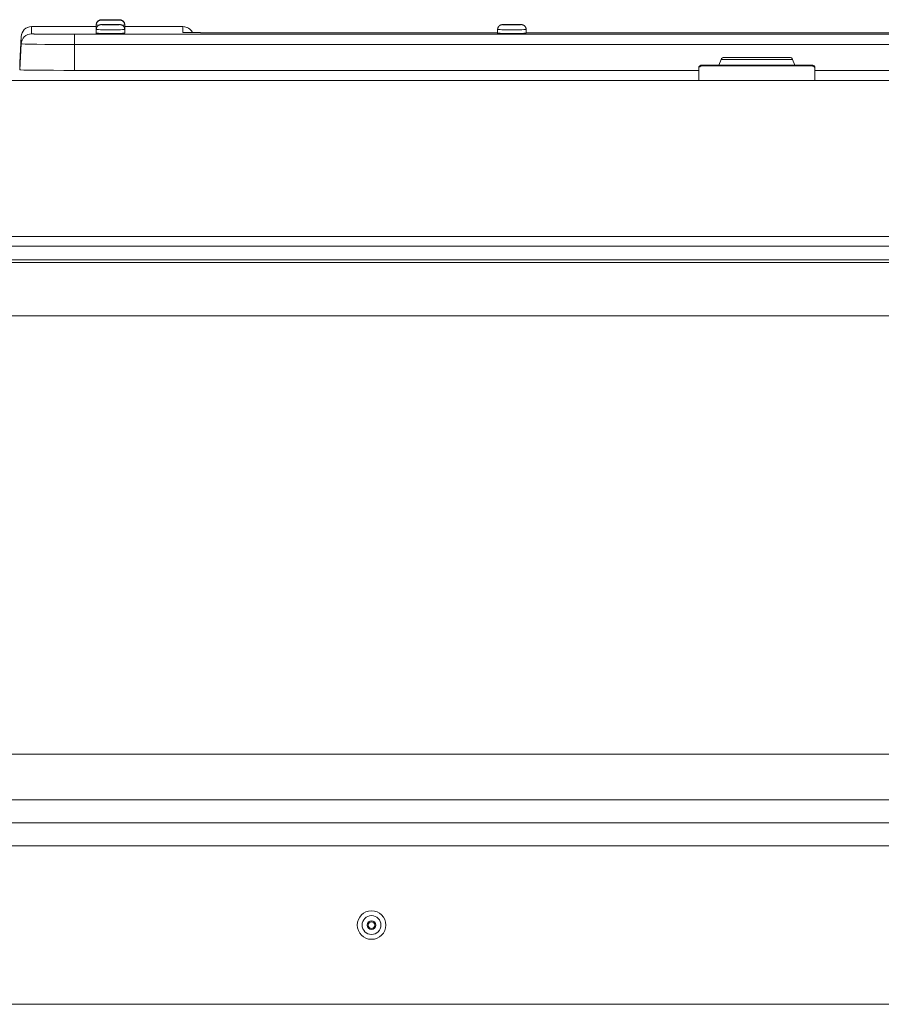
# Model space of a CAD drawing. Units: inches. Extents: x -176 to 201, y -137 to 39.
# Drawn here: x -146 to -137, y 30 to 39 of the extents above; entities that cross this region are included whole.
import ezdxf

# ---------------------------------------------------------------- set-up
doc = ezdxf.new("R2010")
doc.units = ezdxf.units.IN
doc.header["$MEASUREMENT"] = 0
for name, color, linetype, lineweight in [('ACAD_LAYER_0 [1.2]', 7, 'Continuous', 0), ('Unnamed [1.1]', 7, 'Continuous', 0), ('Unnamed [1]', 7, 'Continuous', 0)]:
    doc.layers.add(name, color=color, linetype=linetype, lineweight=lineweight)

msp = doc.modelspace()

# ---------------------------------------------------------------- linework, layer by layer
at = {"layer": 'ACAD_LAYER_0 [1.2]', "color": 18, "linetype": 'Continuous', "lineweight": 0, "true_color": 0x000000}
for p, q in [((-144.8621, 39.24426), (-144.86214, 39.2442)), ((-144.86214, 39.2442), (-144.86214, 39.22621)), ((-144.86214, 39.24221), (-144.86214, 39.20722)), ((-144.59214, 39.2442), (-144.59218, 39.24426)), ((-144.59214, 39.24273), (-144.59214, 39.2442)), ((-144.59214, 39.20722), (-144.59214, 39.24221)), ((-145.47424, 39.22621), (-144.86214, 39.22621)), ((-144.86214, 39.22608), (-145.47424, 39.22608)), ((-145.47424, 39.15772), (-145.47424, 39.22608)), ((-145.06914, 39.1253), (-145.06914, 39.15348)), ((-145.06914, 39.15348), (-132.00514, 39.15348)), ((-144.86214, 39.19909), (-144.86214, 39.1641)), ((-144.59214, 39.22621), (-144.04103, 39.22621)), ((-144.04103, 39.22608), (-144.59214, 39.22608)), ((-144.59214, 39.1641), (-144.59214, 39.19909)), ((-144.04103, 39.22608), (-144.04103, 39.1721)), ((-143.69614, 39.16851), (-143.69614, 39.16848)), ((-141.06214, 39.16851), (-143.69614, 39.16851)), ((-143.69614, 39.16849), (-143.69614, 39.1685)), ((-141.06214, 39.1685), (-143.69614, 39.1685)), ((-141.06214, 39.16849), (-143.69614, 39.16849)), ((-141.06214, 39.19909), (-141.06214, 39.1641)), ((-141.06214, 39.19908), (-141.06214, 39.16849)), ((-140.79214, 39.1641), (-140.79214, 39.19909)), ((-137.26214, 39.16851), (-140.79214, 39.16851)), ((-137.26214, 39.1685), (-140.79214, 39.1685)), ((-137.26214, 39.16849), (-140.79214, 39.16849)), ((-145.58696, 38.88614), (-145.5741, 39.13142)), ((-145.58696, 38.81774), (-145.5741, 39.06296)), ((-145.5741, 39.13129), (-145.58695, 38.88614)), ((-145.57412, 39.13095), (-145.5741, 39.13129)), ((-145.5741, 39.13142), (-145.5741, 39.13129)), ((-145.5741, 39.06296), (-145.5741, 39.13129)), ((-145.06914, 39.05768), (-145.06914, 39.1253)), ((-145.06914, 39.05768), (-145.06914, 38.81232)), ((-132.00514, 39.05768), (-145.06914, 39.05768)), ((-145.58696, 38.88614), (-145.58696, 38.88598)), ((-145.58696, 38.886), (-145.58696, 38.81774)), ((-145.58696, 38.88497), (-145.58696, 38.886)), ((-138.6082, 38.93496), (-138.9182, 38.93496)), ((-138.2982, 38.93496), (-138.6082, 38.93496)), ((-145.06914, 38.81232), (-139.15819, 38.81232)), ((-138.0582, 38.81232), (-132.00514, 38.81232)), ((-160.42627, 32.34135), (-134.4481, 32.34135)), ((-160.42627, 31.90692), (-134.4481, 31.90692)), ((-160.20977, 31.69167), (-134.6646, 31.69167)), ((-160.20977, 31.47284), (-134.6646, 31.47284)), ((-136.23312, 29.97284), (-158.68187, 29.97273)), ((-136.19964, 29.97284), (-158.67472, 29.97284))]:
    msp.add_line(p, q, dxfattribs=at)
at = {"layer": 'ACAD_LAYER_0 [1.2]', "color": 18, "linetype": 'Continuous', "lineweight": 0, "true_color": 0x000000, "extrusion": (-2.24964e-32, -1.22465e-16, -1)}
for p, q in [((-144.86146, 39.20697), (-144.86214, 39.20722)), ((-144.59214, 39.20722), (-144.59282, 39.20697)), ((-144.04103, 39.1721), (-144.02758, 39.17119))]:
    msp.add_line(p, q, dxfattribs=at)
at = {"layer": 'ACAD_LAYER_0 [1.2]', "color": 18, "linetype": 'Continuous', "lineweight": 0, "true_color": 0x000000}
for points in [[(-144.81614, 39.29019), (-144.8184, 39.2901), (-144.82065, 39.28991), (-144.82289, 39.2896), (-144.82511, 39.2892), (-144.82732, 39.28869), (-144.8295, 39.28807), (-144.83164, 39.28736), (-144.83375, 39.28655), (-144.83582, 39.28565), (-144.83784, 39.28464), (-144.8398, 39.28355), (-144.84171, 39.28236), (-144.84356, 39.28108), (-144.84534, 39.27971), (-144.84704, 39.27826), (-144.84867, 39.27672), (-144.85021, 39.27509), (-144.85167, 39.27339), (-144.85304, 39.27161), (-144.85432, 39.26977), (-144.85551, 39.26786), (-144.8566, 39.26589), (-144.85761, 39.26387), (-144.85852, 39.26181), (-144.85933, 39.2597), (-144.86004, 39.25755), (-144.86065, 39.25537), (-144.86116, 39.25317), (-144.86156, 39.25095), (-144.86186, 39.24871), (-144.86206, 39.24645), (-144.86214, 39.2442)], [(-144.81614, 39.28821), (-144.8184, 39.28812), (-144.82065, 39.28792), (-144.82289, 39.28762), (-144.82511, 39.28721), (-144.82732, 39.2867), (-144.8295, 39.28609), (-144.83164, 39.28538), (-144.83375, 39.28457), (-144.83582, 39.28366), (-144.83784, 39.28266), (-144.8398, 39.28156), (-144.84171, 39.28038), (-144.84356, 39.2791), (-144.84534, 39.27773), (-144.84704, 39.27628), (-144.84867, 39.27473), (-144.85021, 39.27311), (-144.85167, 39.27141), (-144.85304, 39.26963), (-144.85432, 39.26778), (-144.85551, 39.26588), (-144.8566, 39.26391), (-144.85761, 39.26189), (-144.85852, 39.25982), (-144.85933, 39.25771), (-144.86004, 39.25557), (-144.86065, 39.25339), (-144.86116, 39.25119), (-144.86156, 39.24896), (-144.86186, 39.24672), (-144.86206, 39.24447), (-144.86214, 39.24221)], [(-144.81614, 39.24509), (-144.8184, 39.245), (-144.82065, 39.2448), (-144.82289, 39.2445), (-144.82511, 39.24409), (-144.82732, 39.24358), (-144.8295, 39.24297), (-144.83164, 39.24226), (-144.83375, 39.24145), (-144.83582, 39.24054), (-144.83784, 39.23954), (-144.8398, 39.23844), (-144.84171, 39.23725), (-144.84356, 39.23598), (-144.84534, 39.23461), (-144.84704, 39.23315), (-144.84867, 39.23161), (-144.85021, 39.22999), (-144.85167, 39.22829), (-144.85304, 39.22651), (-144.85432, 39.22466), (-144.85551, 39.22275), (-144.8566, 39.22079), (-144.85761, 39.21877), (-144.85852, 39.2167), (-144.85933, 39.21459), (-144.86004, 39.21245), (-144.86065, 39.21027), (-144.86116, 39.20807), (-144.86156, 39.20584), (-144.86186, 39.2036), (-144.86206, 39.20135), (-144.86214, 39.19909)], [(-144.81614, 39.29019), (-144.81443, 39.29051), (-144.80937, 39.29081), (-144.80114, 39.2911), (-144.79007, 39.29134), (-144.77659, 39.29155), (-144.7612, 39.2917), (-144.7445, 39.29179), (-144.72714, 39.29182), (-144.70978, 39.29179), (-144.69308, 39.2917), (-144.6777, 39.29155), (-144.66421, 39.29134), (-144.65314, 39.2911), (-144.64492, 39.29081), (-144.63985, 39.29051), (-144.63814, 39.29019)], [(-144.63814, 39.28821), (-144.63985, 39.28852), (-144.64492, 39.28883), (-144.65314, 39.28911), (-144.66421, 39.28936), (-144.6777, 39.28956), (-144.69308, 39.28971), (-144.70978, 39.28981), (-144.72714, 39.28984), (-144.7445, 39.28981), (-144.7612, 39.28971), (-144.77659, 39.28956), (-144.79007, 39.28936), (-144.80114, 39.28911), (-144.80937, 39.28883), (-144.81443, 39.28852), (-144.81614, 39.28821)], [(-144.63814, 39.24508), (-144.63985, 39.2454), (-144.64492, 39.24571), (-144.65314, 39.24599), (-144.66421, 39.24624), (-144.6777, 39.24644), (-144.69308, 39.24659), (-144.70978, 39.24668), (-144.72714, 39.24672), (-144.7445, 39.24668), (-144.7612, 39.24659), (-144.77659, 39.24644), (-144.79007, 39.24624), (-144.80114, 39.24599), (-144.80937, 39.24571), (-144.81443, 39.2454), (-144.81614, 39.24508)], [(-144.68589, 39.28821), (-144.68668, 39.28835), (-144.68903, 39.2885), (-144.69284, 39.28863), (-144.69797, 39.28874), (-144.70422, 39.28884), (-144.71136, 39.2889), (-144.71909, 39.28895), (-144.72714, 39.28896), (-144.73519, 39.28895), (-144.74293, 39.2889), (-144.75006, 39.28884), (-144.75631, 39.28874), (-144.76144, 39.28863), (-144.76525, 39.2885), (-144.7676, 39.28835), (-144.76839, 39.28821)], [(-144.68589, 39.24508), (-144.68668, 39.24523), (-144.68903, 39.24537), (-144.69284, 39.2455), (-144.69797, 39.24562), (-144.70422, 39.24571), (-144.71136, 39.24578), (-144.71909, 39.24583), (-144.72714, 39.24584), (-144.73519, 39.24583), (-144.74293, 39.24578), (-144.75006, 39.24571), (-144.75631, 39.24562), (-144.76144, 39.2455), (-144.76525, 39.24537), (-144.7676, 39.24523), (-144.76839, 39.24508)], [(-144.76673, 39.29001), (-144.76674, 39.29001), (-144.76674, 39.29001), (-144.76673, 39.29001), (-144.76672, 39.29001), (-144.7667, 39.29001), (-144.76668, 39.29), (-144.76665, 39.29), (-144.76661, 39.28999), (-144.76657, 39.28999), (-144.76652, 39.28998), (-144.76647, 39.28997), (-144.76641, 39.28996), (-144.76635, 39.28995), (-144.76628, 39.28994), (-144.7662, 39.28992), (-144.76612, 39.2899), (-144.76604, 39.28989), (-144.76595, 39.28986), (-144.76585, 39.28984), (-144.76575, 39.28981), (-144.76565, 39.28978), (-144.76554, 39.28975), (-144.76543, 39.28972), (-144.76531, 39.28968)], [(-144.76673, 39.28802), (-144.76673, 39.28802), (-144.76673, 39.28802), (-144.76674, 39.28802), (-144.76674, 39.28802), (-144.76674, 39.28802), (-144.76674, 39.28802), (-144.76674, 39.28802), (-144.76674, 39.28802), (-144.76673, 39.28802), (-144.76673, 39.28802), (-144.76673, 39.28802), (-144.76672, 39.28802), (-144.76672, 39.28802), (-144.76671, 39.28802), (-144.7667, 39.28802), (-144.7667, 39.28802), (-144.76669, 39.28802), (-144.76668, 39.28802), (-144.76666, 39.28801), (-144.76665, 39.28801), (-144.76664, 39.28801), (-144.76662, 39.28801), (-144.76661, 39.28801), (-144.76659, 39.288)], [(-144.76674, 39.2449), (-144.76674, 39.2449), (-144.76674, 39.2449), (-144.76674, 39.2449), (-144.76674, 39.2449), (-144.76673, 39.2449), (-144.76673, 39.2449), (-144.76673, 39.2449), (-144.76673, 39.2449), (-144.76672, 39.2449), (-144.76672, 39.2449), (-144.76672, 39.2449), (-144.76671, 39.2449), (-144.7667, 39.2449), (-144.7667, 39.2449), (-144.76669, 39.2449), (-144.76669, 39.2449), (-144.76668, 39.24489), (-144.76667, 39.24489), (-144.76666, 39.24489), (-144.76665, 39.24489), (-144.76664, 39.24489), (-144.76663, 39.24489), (-144.76662, 39.24489), (-144.7666, 39.24488)], [(-144.68885, 39.28972), (-144.68874, 39.28975), (-144.68863, 39.28978), (-144.68853, 39.28981), (-144.68843, 39.28984), (-144.68834, 39.28986), (-144.68826, 39.28988), (-144.68818, 39.2899), (-144.6881, 39.28992), (-144.68803, 39.28993), (-144.68796, 39.28995), (-144.6879, 39.28996), (-144.68785, 39.28997), (-144.6878, 39.28998), (-144.68775, 39.28998), (-144.68771, 39.28999), (-144.68768, 39.29), (-144.68764, 39.29), (-144.68762, 39.29), (-144.68759, 39.29), (-144.68758, 39.29001), (-144.68756, 39.29001), (-144.68755, 39.29001), (-144.68755, 39.29001), (-144.68755, 39.29001)], [(-144.68769, 39.24488), (-144.68768, 39.24488), (-144.68766, 39.24489), (-144.68765, 39.24489), (-144.68763, 39.24489), (-144.68762, 39.24489), (-144.68761, 39.24489), (-144.6876, 39.2449), (-144.68759, 39.2449), (-144.68758, 39.2449), (-144.68757, 39.2449), (-144.68757, 39.2449), (-144.68756, 39.2449), (-144.68756, 39.2449), (-144.68755, 39.2449), (-144.68755, 39.2449), (-144.68755, 39.2449), (-144.68755, 39.2449), (-144.68754, 39.2449), (-144.68754, 39.2449), (-144.68755, 39.2449), (-144.68755, 39.2449), (-144.68755, 39.2449), (-144.68755, 39.2449), (-144.68755, 39.2449)], [(-144.68768, 39.28801), (-144.68767, 39.28801), (-144.68766, 39.28801), (-144.68764, 39.28801), (-144.68763, 39.28801), (-144.68762, 39.28801), (-144.68762, 39.28802), (-144.68761, 39.28802), (-144.6876, 39.28802), (-144.68759, 39.28802), (-144.68759, 39.28802), (-144.68758, 39.28802), (-144.68757, 39.28802), (-144.68757, 39.28802), (-144.68756, 39.28802), (-144.68756, 39.28802), (-144.68756, 39.28802), (-144.68755, 39.28802), (-144.68755, 39.28802), (-144.68755, 39.28802), (-144.68755, 39.28802), (-144.68755, 39.28802), (-144.68755, 39.28802), (-144.68755, 39.28802), (-144.68755, 39.28802)], [(-144.59214, 39.2442), (-144.59223, 39.24645), (-144.59242, 39.24871), (-144.59272, 39.25095), (-144.59312, 39.25317), (-144.59363, 39.25537), (-144.59424, 39.25755), (-144.59496, 39.2597), (-144.59577, 39.26181), (-144.59668, 39.26387), (-144.59768, 39.26589), (-144.59878, 39.26786), (-144.59997, 39.26977), (-144.60125, 39.27161), (-144.60262, 39.27339), (-144.60407, 39.27509), (-144.60561, 39.27672), (-144.60724, 39.27826), (-144.60894, 39.27971), (-144.61072, 39.28108), (-144.61257, 39.28236), (-144.61448, 39.28355), (-144.61645, 39.28464), (-144.61847, 39.28565), (-144.62053, 39.28655), (-144.62264, 39.28736), (-144.62479, 39.28807), (-144.62696, 39.28869), (-144.62917, 39.2892), (-144.63139, 39.2896), (-144.63363, 39.28991), (-144.63588, 39.2901), (-144.63814, 39.29019)], [(-144.59214, 39.24221), (-144.59223, 39.24447), (-144.59242, 39.24672), (-144.59272, 39.24896), (-144.59312, 39.25119), (-144.59363, 39.25339), (-144.59424, 39.25557), (-144.59496, 39.25771), (-144.59577, 39.25982), (-144.59668, 39.26189), (-144.59768, 39.26391), (-144.59878, 39.26588), (-144.59997, 39.26778), (-144.60125, 39.26963), (-144.60262, 39.27141), (-144.60407, 39.27311), (-144.60562, 39.27473), (-144.60724, 39.27628), (-144.60895, 39.27773), (-144.61072, 39.2791), (-144.61257, 39.28038), (-144.61448, 39.28156), (-144.61645, 39.28266), (-144.61847, 39.28366), (-144.62053, 39.28457), (-144.62264, 39.28538), (-144.62479, 39.28609), (-144.62696, 39.2867), (-144.62917, 39.28721), (-144.63139, 39.28762), (-144.63363, 39.28792), (-144.63588, 39.28812), (-144.63814, 39.28821)], [(-144.59214, 39.19909), (-144.59223, 39.20135), (-144.59242, 39.2036), (-144.59272, 39.20584), (-144.59312, 39.20807), (-144.59363, 39.21027), (-144.59424, 39.21245), (-144.59496, 39.21459), (-144.59577, 39.2167), (-144.59668, 39.21877), (-144.59768, 39.22079), (-144.59878, 39.22275), (-144.59997, 39.22466), (-144.60125, 39.22651), (-144.60262, 39.22829), (-144.60407, 39.22999), (-144.60561, 39.23161), (-144.60724, 39.23315), (-144.60894, 39.23461), (-144.61072, 39.23598), (-144.61257, 39.23725), (-144.61448, 39.23844), (-144.61645, 39.23954), (-144.61847, 39.24054), (-144.62053, 39.24145), (-144.62264, 39.24226), (-144.62479, 39.24297), (-144.62696, 39.24358), (-144.62917, 39.24409), (-144.63139, 39.2445), (-144.63363, 39.2448), (-144.63588, 39.245), (-144.63814, 39.24509)], [(-141.01614, 39.24509), (-141.0184, 39.245), (-141.02065, 39.2448), (-141.02289, 39.2445), (-141.02511, 39.24409), (-141.02732, 39.24358), (-141.0295, 39.24297), (-141.03164, 39.24226), (-141.03375, 39.24145), (-141.03582, 39.24054), (-141.03784, 39.23954), (-141.0398, 39.23844), (-141.04171, 39.23725), (-141.04356, 39.23598), (-141.04534, 39.23461), (-141.04704, 39.23315), (-141.04867, 39.23161), (-141.05021, 39.22999), (-141.05167, 39.22829), (-141.05304, 39.22651), (-141.05432, 39.22466), (-141.05551, 39.22275), (-141.05661, 39.22079), (-141.05761, 39.21877), (-141.05852, 39.2167), (-141.05933, 39.21459), (-141.06004, 39.21245), (-141.06065, 39.21027), (-141.06116, 39.20807), (-141.06157, 39.20584), (-141.06187, 39.2036), (-141.06206, 39.20135), (-141.06214, 39.19909)], [(-140.83814, 39.24508), (-140.83985, 39.2454), (-140.84492, 39.24571), (-140.85314, 39.24599), (-140.86421, 39.24624), (-140.8777, 39.24644), (-140.89308, 39.24659), (-140.90978, 39.24668), (-140.92714, 39.24672), (-140.9445, 39.24668), (-140.9612, 39.24659), (-140.97659, 39.24644), (-140.99007, 39.24624), (-141.00114, 39.24599), (-141.00937, 39.24571), (-141.01443, 39.2454), (-141.01614, 39.24508)], [(-140.88589, 39.24508), (-140.88668, 39.24523), (-140.88903, 39.24537), (-140.89284, 39.2455), (-140.89797, 39.24562), (-140.90422, 39.24571), (-140.91136, 39.24578), (-140.91909, 39.24583), (-140.92714, 39.24584), (-140.93519, 39.24583), (-140.94293, 39.24578), (-140.95006, 39.24571), (-140.95631, 39.24562), (-140.96144, 39.2455), (-140.96525, 39.24537), (-140.9676, 39.24523), (-140.96839, 39.24508)], [(-140.96674, 39.2449), (-140.96674, 39.2449), (-140.96674, 39.2449), (-140.96674, 39.2449), (-140.96674, 39.2449), (-140.96673, 39.2449), (-140.96673, 39.2449), (-140.96673, 39.2449), (-140.96673, 39.2449), (-140.96672, 39.2449), (-140.96672, 39.2449), (-140.96672, 39.2449), (-140.96671, 39.2449), (-140.9667, 39.2449), (-140.9667, 39.2449), (-140.96669, 39.2449), (-140.96669, 39.2449), (-140.96668, 39.24489), (-140.96667, 39.24489), (-140.96666, 39.24489), (-140.96665, 39.24489), (-140.96664, 39.24489), (-140.96663, 39.24489), (-140.96662, 39.24489), (-140.9666, 39.24488)], [(-140.88769, 39.24488), (-140.88768, 39.24488), (-140.88766, 39.24489), (-140.88765, 39.24489), (-140.88763, 39.24489), (-140.88762, 39.24489), (-140.88761, 39.24489), (-140.8876, 39.2449), (-140.88759, 39.2449), (-140.88758, 39.2449), (-140.88757, 39.2449), (-140.88757, 39.2449), (-140.88756, 39.2449), (-140.88756, 39.2449), (-140.88755, 39.2449), (-140.88755, 39.2449), (-140.88755, 39.2449), (-140.88755, 39.2449), (-140.88754, 39.2449), (-140.88754, 39.2449), (-140.88755, 39.2449), (-140.88755, 39.2449), (-140.88755, 39.2449), (-140.88755, 39.2449), (-140.88755, 39.2449)], [(-140.79214, 39.19909), (-140.79223, 39.20135), (-140.79242, 39.2036), (-140.79272, 39.20584), (-140.79312, 39.20807), (-140.79363, 39.21027), (-140.79424, 39.21245), (-140.79495, 39.21459), (-140.79577, 39.2167), (-140.79667, 39.21877), (-140.79768, 39.22079), (-140.79878, 39.22275), (-140.79997, 39.22466), (-140.80125, 39.22651), (-140.80262, 39.22829), (-140.80407, 39.22999), (-140.80561, 39.23161), (-140.80724, 39.23315), (-140.80895, 39.23461), (-140.81072, 39.23598), (-140.81257, 39.23725), (-140.81448, 39.23844), (-140.81645, 39.23954), (-140.81847, 39.24054), (-140.82053, 39.24145), (-140.82264, 39.24226), (-140.82479, 39.24297), (-140.82696, 39.24358), (-140.82917, 39.24409), (-140.83139, 39.2445), (-140.83363, 39.2448), (-140.83588, 39.245), (-140.83814, 39.24509)], [(-145.47424, 39.22608), (-145.49311, 39.22428), (-145.5113, 39.21895), (-145.52816, 39.21029), (-145.54308, 39.19861), (-145.55552, 39.18432), (-145.56505, 39.16794), (-145.57132, 39.15005), (-145.5741, 39.13129)], [(-145.5741, 39.06296), (-145.57132, 39.08172), (-145.56505, 39.0996), (-145.55552, 39.11598), (-145.54308, 39.13026), (-145.52816, 39.14194), (-145.5113, 39.1506), (-145.49311, 39.15592), (-145.47424, 39.15772)], [(-144.82414, 39.16131), (-144.82414, 39.16132), (-144.82414, 39.16132), (-144.82414, 39.16132), (-144.82414, 39.16132), (-144.82413, 39.16133), (-144.82413, 39.16133), (-144.82413, 39.16133), (-144.82412, 39.16133), (-144.82412, 39.16133), (-144.82411, 39.16134), (-144.82411, 39.16134), (-144.8241, 39.16134), (-144.8241, 39.16134), (-144.82409, 39.16135), (-144.82408, 39.16135), (-144.82407, 39.16135), (-144.82406, 39.16135), (-144.82406, 39.16136), (-144.82405, 39.16136), (-144.82404, 39.16136), (-144.82402, 39.16136), (-144.82401, 39.16137), (-144.824, 39.16137), (-144.82399, 39.16137)], [(-144.7925, 39.16056), (-144.79252, 39.16058), (-144.79254, 39.1606), (-144.79256, 39.16062), (-144.79258, 39.16063), (-144.7926, 39.16065), (-144.79262, 39.16067), (-144.79264, 39.16068), (-144.79266, 39.1607), (-144.79268, 39.16072), (-144.7927, 39.16073), (-144.79272, 39.16075), (-144.79274, 39.16077), (-144.79276, 39.16078), (-144.79278, 39.1608), (-144.7928, 39.16082), (-144.79282, 39.16083), (-144.79284, 39.16085), (-144.79286, 39.16087), (-144.79288, 39.16088), (-144.7929, 39.1609), (-144.79292, 39.16091), (-144.79294, 39.16093), (-144.79296, 39.16094), (-144.79298, 39.16096)], [(-144.6613, 39.16096), (-144.66132, 39.16094), (-144.66134, 39.16093), (-144.66136, 39.16091), (-144.66138, 39.1609), (-144.6614, 39.16088), (-144.66142, 39.16087), (-144.66144, 39.16085), (-144.66146, 39.16083), (-144.66148, 39.16082), (-144.6615, 39.1608), (-144.66152, 39.16078), (-144.66154, 39.16077), (-144.66156, 39.16075), (-144.66158, 39.16074), (-144.6616, 39.16072), (-144.66162, 39.1607), (-144.66164, 39.16068), (-144.66166, 39.16067), (-144.66168, 39.16065), (-144.6617, 39.16063), (-144.66172, 39.16062), (-144.66174, 39.1606), (-144.66176, 39.16058), (-144.66178, 39.16056)], [(-144.63029, 39.16137), (-144.63028, 39.16137), (-144.63027, 39.16137), (-144.63026, 39.16136), (-144.63025, 39.16136), (-144.63024, 39.16136), (-144.63023, 39.16136), (-144.63022, 39.16135), (-144.63021, 39.16135), (-144.6302, 39.16135), (-144.63019, 39.16135), (-144.63019, 39.16134), (-144.63018, 39.16134), (-144.63017, 39.16134), (-144.63017, 39.16134), (-144.63016, 39.16133), (-144.63016, 39.16133), (-144.63015, 39.16133), (-144.63015, 39.16133), (-144.63015, 39.16133), (-144.63015, 39.16132), (-144.63014, 39.16132), (-144.63014, 39.16132), (-144.63014, 39.16132), (-144.63014, 39.16131)], [(-143.95105, 39.16968), (-143.9607, 39.18562), (-143.97313, 39.19949), (-143.98793, 39.21081), (-144.00457, 39.21919), (-144.02247, 39.22434), (-144.04103, 39.22608)], [(-141.02414, 39.16131), (-141.02414, 39.16132), (-141.02414, 39.16132), (-141.02414, 39.16132), (-141.02414, 39.16132), (-141.02413, 39.16133), (-141.02413, 39.16133), (-141.02413, 39.16133), (-141.02412, 39.16133), (-141.02412, 39.16133), (-141.02411, 39.16134), (-141.02411, 39.16134), (-141.0241, 39.16134), (-141.0241, 39.16134), (-141.02409, 39.16135), (-141.02408, 39.16135), (-141.02407, 39.16135), (-141.02406, 39.16135), (-141.02406, 39.16136), (-141.02405, 39.16136), (-141.02404, 39.16136), (-141.02402, 39.16136), (-141.02401, 39.16137), (-141.024, 39.16137), (-141.02399, 39.16137)], [(-140.9925, 39.16056), (-140.99252, 39.16058), (-140.99254, 39.1606), (-140.99256, 39.16062), (-140.99258, 39.16063), (-140.9926, 39.16065), (-140.99262, 39.16067), (-140.99264, 39.16068), (-140.99266, 39.1607), (-140.99268, 39.16072), (-140.9927, 39.16073), (-140.99272, 39.16075), (-140.99274, 39.16077), (-140.99276, 39.16078), (-140.99278, 39.1608), (-140.9928, 39.16082), (-140.99282, 39.16083), (-140.99284, 39.16085), (-140.99286, 39.16087), (-140.99288, 39.16088), (-140.9929, 39.1609), (-140.99292, 39.16091), (-140.99294, 39.16093), (-140.99296, 39.16094), (-140.99298, 39.16096)], [(-140.8613, 39.16096), (-140.86132, 39.16094), (-140.86134, 39.16093), (-140.86136, 39.16091), (-140.86138, 39.1609), (-140.8614, 39.16088), (-140.86142, 39.16087), (-140.86144, 39.16085), (-140.86146, 39.16083), (-140.86148, 39.16082), (-140.8615, 39.1608), (-140.86152, 39.16078), (-140.86154, 39.16077), (-140.86156, 39.16075), (-140.86158, 39.16073), (-140.8616, 39.16072), (-140.86162, 39.1607), (-140.86164, 39.16068), (-140.86166, 39.16067), (-140.86168, 39.16065), (-140.8617, 39.16063), (-140.86172, 39.16062), (-140.86174, 39.1606), (-140.86176, 39.16058), (-140.86178, 39.16056)], [(-140.83029, 39.16137), (-140.83028, 39.16137), (-140.83027, 39.16137), (-140.83026, 39.16136), (-140.83025, 39.16136), (-140.83024, 39.16136), (-140.83023, 39.16136), (-140.83022, 39.16135), (-140.83021, 39.16135), (-140.8302, 39.16135), (-140.83019, 39.16135), (-140.83019, 39.16134), (-140.83018, 39.16134), (-140.83017, 39.16134), (-140.83017, 39.16134), (-140.83016, 39.16133), (-140.83016, 39.16133), (-140.83015, 39.16133), (-140.83015, 39.16133), (-140.83015, 39.16133), (-140.83015, 39.16132), (-140.83014, 39.16132), (-140.83014, 39.16132), (-140.83014, 39.16132), (-140.83014, 39.16131)]]:
    msp.add_lwpolyline(points, dxfattribs=at)
at = {"layer": 'ACAD_LAYER_0 [1.2]', "color": 18, "linetype": 'Continuous', "lineweight": 0, "true_color": 0x000000, "extrusion": (0, 0, -1)}
for points in [[(144.83567, 39.24074), (144.85015, 39.2412), (144.85911, 39.24169), (144.86214, 39.24221)], [(144.81614, 39.28821), (144.81443, 39.28789), (144.80937, 39.28758), (144.80114, 39.2873), (144.79007, 39.28705), (144.77659, 39.28685), (144.7612, 39.2867), (144.7445, 39.28661), (144.72714, 39.28658), (144.70978, 39.28661), (144.69308, 39.2867), (144.6777, 39.28685), (144.66421, 39.28705), (144.65314, 39.2873), (144.64492, 39.28758), (144.63985, 39.28789), (144.63814, 39.28821)], [(144.81614, 39.24508), (144.81443, 39.24477), (144.80937, 39.24446), (144.80114, 39.24418), (144.79007, 39.24393), (144.77659, 39.24373), (144.7612, 39.24358), (144.7445, 39.24349), (144.72714, 39.24345), (144.70978, 39.24349), (144.69308, 39.24358), (144.6777, 39.24373), (144.66421, 39.24393), (144.65314, 39.24418), (144.64492, 39.24446), (144.63985, 39.24477), (144.63814, 39.24508)], [(144.75965, 39.28972), (144.76443, 39.28987), (144.76739, 39.29002), (144.76839, 39.29019)], [(144.76839, 39.28821), (144.7676, 39.28806), (144.76525, 39.28792), (144.76144, 39.28779), (144.75631, 39.28767), (144.75006, 39.28758), (144.74293, 39.28751), (144.73519, 39.28747), (144.72714, 39.28745), (144.71909, 39.28747), (144.71136, 39.28751), (144.70422, 39.28758), (144.69797, 39.28767), (144.69284, 39.28779), (144.68903, 39.28792), (144.68668, 39.28806), (144.68589, 39.28821)], [(144.76839, 39.24508), (144.7676, 39.24494), (144.76525, 39.2448), (144.76144, 39.24466), (144.75631, 39.24455), (144.75006, 39.24446), (144.74293, 39.24439), (144.73519, 39.24434), (144.72714, 39.24433), (144.71909, 39.24434), (144.71136, 39.24439), (144.70422, 39.24446), (144.69797, 39.24455), (144.69284, 39.24466), (144.68903, 39.2448), (144.68668, 39.24494), (144.68589, 39.24508)], [(144.68589, 39.29019), (144.68689, 39.29002), (144.68985, 39.28987), (144.69463, 39.28972)], [(144.59214, 39.24221), (144.59518, 39.24169), (144.60414, 39.24119), (144.61864, 39.24074)], [(141.01614, 39.24508), (141.01443, 39.24477), (141.00937, 39.24446), (141.00114, 39.24418), (140.99007, 39.24393), (140.97659, 39.24373), (140.9612, 39.24358), (140.9445, 39.24349), (140.92714, 39.24345), (140.90978, 39.24349), (140.89308, 39.24358), (140.8777, 39.24373), (140.86421, 39.24393), (140.85314, 39.24418), (140.84492, 39.24446), (140.83985, 39.24477), (140.83814, 39.24508)], [(140.96839, 39.24508), (140.9676, 39.24494), (140.96525, 39.2448), (140.96144, 39.24466), (140.95631, 39.24455), (140.95006, 39.24446), (140.94293, 39.24439), (140.93519, 39.24434), (140.92714, 39.24433), (140.91909, 39.24434), (140.91136, 39.24439), (140.90422, 39.24446), (140.89797, 39.24455), (140.89284, 39.24466), (140.88903, 39.2448), (140.88668, 39.24494), (140.88589, 39.24508)], [(145.47424, 39.15772), (145.47392, 39.15756), (145.47297, 39.15739), (145.47139, 39.15722), (145.46919, 39.15706), (145.46638, 39.15689), (145.46297, 39.15673), (145.45896, 39.15657), (145.45435, 39.15641), (145.44917, 39.15626), (145.4434, 39.1561), (145.43707, 39.15595), (145.43017, 39.1558), (145.42272, 39.15565), (145.41472, 39.15551), (145.40618, 39.15537), (145.3971, 39.15523), (145.3875, 39.1551), (145.37737, 39.15497), (145.36673, 39.15485), (145.35559, 39.15473), (145.34399, 39.15461), (145.33201, 39.1545), (145.31965, 39.15439), (145.30694, 39.15429), (145.29389, 39.1542), (145.28052, 39.15411), (145.26684, 39.15402), (145.25288, 39.15394), (145.23865, 39.15387), (145.22416, 39.15381), (145.20944, 39.15375), (145.1945, 39.15369), (145.17936, 39.15364), (145.16403, 39.1536), (145.14854, 39.15356), (145.13289, 39.15354), (145.11711, 39.15351), (145.10121, 39.1535), (145.08522, 39.15349), (145.06914, 39.15348)], [(144.59214, 39.19909), (144.59474, 39.19861), (144.60242, 39.19815), (144.61489, 39.19772), (144.63168, 39.19734), (144.65214, 39.19704), (144.67548, 39.19681), (144.7008, 39.19667), (144.72714, 39.19662), (144.75348, 39.19667), (144.7788, 39.19681), (144.80214, 39.19704), (144.8226, 39.19734), (144.83939, 39.19772), (144.85187, 39.19815), (144.85955, 39.19861), (144.86214, 39.19909)], [(144.72714, 39.16162), (144.75348, 39.16167), (144.7788, 39.16181), (144.80214, 39.16204), (144.8226, 39.16235), (144.83939, 39.16272), (144.85187, 39.16315), (144.85955, 39.16362), (144.86214, 39.1641)], [(144.86214, 39.1641), (144.862, 39.16311), (144.86163, 39.16267), (144.86107, 39.16261), (144.86037, 39.16273), (144.8596, 39.16285), (144.85875, 39.16289), (144.85783, 39.16287), (144.85683, 39.16278), (144.85572, 39.16266), (144.8545, 39.16251), (144.85316, 39.16236), (144.85168, 39.1622), (144.85005, 39.16207), (144.84828, 39.16195), (144.84637, 39.16185), (144.84431, 39.16176), (144.84212, 39.16169), (144.8398, 39.16162), (144.83735, 39.16157), (144.83478, 39.16152), (144.83208, 39.16148), (144.82927, 39.16144), (144.82634, 39.16141), (144.8233, 39.16137), (144.82015, 39.16133), (144.8169, 39.16129), (144.81355, 39.16126), (144.8101, 39.16122), (144.80656, 39.16118), (144.80293, 39.16113), (144.79922, 39.16109), (144.79543, 39.16105), (144.79157, 39.16101), (144.78763, 39.16097), (144.78362, 39.16094), (144.77955, 39.1609), (144.77542, 39.16086), (144.77123, 39.16083), (144.76699, 39.1608), (144.7627, 39.16077), (144.75837, 39.16074), (144.754, 39.16072), (144.74959, 39.16069), (144.74515, 39.16068), (144.74068, 39.16066), (144.73619, 39.16065), (144.73167, 39.16065), (144.72714, 39.16064)], [(144.72714, 39.1603), (144.73378, 39.1603), (144.7403, 39.16031), (144.74669, 39.16032), (144.75293, 39.16033), (144.759, 39.16035), (144.7649, 39.16038), (144.7706, 39.16041), (144.7761, 39.16044), (144.78138, 39.16047), (144.78642, 39.16051), (144.79121, 39.16055), (144.79573, 39.1606), (144.79998, 39.16064), (144.80393, 39.16069), (144.80758, 39.16075), (144.8109, 39.1608), (144.81388, 39.16086), (144.81652, 39.16092), (144.81879, 39.16098), (144.82068, 39.16104), (144.82217, 39.16111), (144.82326, 39.16118), (144.82392, 39.16124), (144.82414, 39.16131)], [(144.59214, 39.1641), (144.59474, 39.16362), (144.60242, 39.16315), (144.61489, 39.16272), (144.63168, 39.16235), (144.65214, 39.16204), (144.67548, 39.16181), (144.7008, 39.16167), (144.72714, 39.16162)], [(144.72714, 39.16064), (144.72285, 39.16064), (144.71855, 39.16065), (144.71427, 39.16066), (144.71, 39.16066), (144.70574, 39.16068), (144.7015, 39.16069), (144.69729, 39.16071), (144.6931, 39.16073), (144.68895, 39.16075), (144.68483, 39.16077), (144.68075, 39.1608), (144.67672, 39.16083), (144.67273, 39.16086), (144.6688, 39.1609), (144.66492, 39.16093), (144.6611, 39.16097), (144.65735, 39.16101), (144.65366, 39.16105), (144.65005, 39.1611), (144.64652, 39.16115), (144.64306, 39.1612), (144.63969, 39.16125), (144.63641, 39.1613), (144.63322, 39.16135), (144.63012, 39.16141), (144.62713, 39.16147), (144.62424, 39.16153), (144.62147, 39.16159), (144.6188, 39.16166), (144.61625, 39.16172), (144.61382, 39.16179), (144.61152, 39.16186), (144.60934, 39.16193), (144.60729, 39.16201), (144.60537, 39.16208), (144.60358, 39.16217), (144.60193, 39.16225), (144.60042, 39.16234), (144.59905, 39.16244), (144.59782, 39.16254), (144.59674, 39.16265), (144.5958, 39.16276), (144.59501, 39.16287), (144.5943, 39.16294), (144.59361, 39.16293), (144.59292, 39.16286), (144.59237, 39.1631), (144.59214, 39.1641)], [(144.63014, 39.16131), (144.63037, 39.16124), (144.63103, 39.16118), (144.63211, 39.16111), (144.63361, 39.16104), (144.6355, 39.16098), (144.63776, 39.16092), (144.6404, 39.16086), (144.64338, 39.1608), (144.64671, 39.16075), (144.65035, 39.16069), (144.65431, 39.16064), (144.65855, 39.1606), (144.66308, 39.16055), (144.66787, 39.16051), (144.67291, 39.16047), (144.67818, 39.16044), (144.68368, 39.16041), (144.68938, 39.16038), (144.69528, 39.16035), (144.70135, 39.16033), (144.70759, 39.16032), (144.71398, 39.16031), (144.7205, 39.1603), (144.72714, 39.1603)], [(143.69614, 39.16849), (143.70983, 39.16849), (143.72345, 39.1685), (143.73698, 39.16852), (143.75042, 39.16854), (143.76374, 39.16856), (143.77693, 39.16859), (143.78998, 39.16863), (143.80287, 39.16867), (143.81559, 39.16871), (143.82812, 39.16877), (143.84046, 39.16882), (143.85257, 39.16888), (143.86446, 39.16895), (143.8761, 39.16902), (143.88749, 39.1691), (143.8986, 39.16918), (143.90942, 39.16926), (143.91994, 39.16935), (143.93014, 39.16945), (143.94002, 39.16955), (143.9495, 39.16965), (143.95856, 39.16976), (143.96718, 39.16987), (143.97536, 39.16998), (143.98309, 39.1701), (143.99036, 39.17022), (143.99717, 39.17034), (144.00351, 39.17046), (144.00939, 39.17059), (144.01478, 39.17072), (144.01969, 39.17085), (144.0241, 39.17098), (144.02802, 39.17112), (144.03144, 39.17126), (144.03434, 39.17139), (144.03674, 39.17153), (144.03861, 39.17167), (144.03995, 39.17182), (144.04076, 39.17196), (144.04103, 39.1721)], [(143.69614, 39.1685), (143.70792, 39.1685), (143.71969, 39.16851), (143.73142, 39.16852), (143.74311, 39.16853), (143.75474, 39.16856), (143.76631, 39.16858), (143.77779, 39.16861), (143.78917, 39.16864), (143.80044, 39.16868), (143.81158, 39.16872), (143.82259, 39.16877), (143.83345, 39.16882), (143.84414, 39.16887), (143.85466, 39.16893), (143.86498, 39.16899), (143.8751, 39.16905), (143.88501, 39.16911), (143.89468, 39.16918), (143.90411, 39.16925), (143.91328, 39.16933), (143.92218, 39.16941), (143.93079, 39.16948), (143.93911, 39.16957), (143.94712, 39.16965), (143.95481, 39.16974), (143.96215, 39.16983), (143.96915, 39.16992), (143.97578, 39.17001), (143.98204, 39.1701), (143.9879, 39.1702), (143.99336, 39.17029), (143.99843, 39.17039), (144.0031, 39.17049), (144.00737, 39.17058), (144.01126, 39.17068), (144.01477, 39.17077), (144.0179, 39.17086), (144.02065, 39.17094), (144.02304, 39.17102), (144.02505, 39.17109), (144.02671, 39.17115), (144.02801, 39.17121), (144.02906, 39.17127), (144.0299, 39.17133), (144.0304, 39.17137), (144.03043, 39.17137), (144.02989, 39.17131), (144.02864, 39.17118)], [(143.69614, 39.16851), (143.7081, 39.16851), (143.72005, 39.16852), (143.73197, 39.16853), (143.74384, 39.16855), (143.75565, 39.16857), (143.76739, 39.16859), (143.77905, 39.16862), (143.79061, 39.16865), (143.80205, 39.16869), (143.81337, 39.16873), (143.82455, 39.16878), (143.83558, 39.16883), (143.84644, 39.16888), (143.85711, 39.16894), (143.8676, 39.169), (143.87788, 39.16906), (143.88793, 39.16913), (143.89776, 39.1692), (143.90733, 39.16927), (143.91664, 39.16935), (143.92568, 39.16943), (143.93443, 39.16952), (143.94287, 39.16961), (143.95101, 39.1697)], [(141.0561, 39.22188), (141.05658, 39.22102), (141.05704, 39.22014), (141.05748, 39.21925), (141.05791, 39.21836), (141.05831, 39.21745), (141.0587, 39.21653), (141.05906, 39.21561), (141.05941, 39.21468), (141.05973, 39.21374), (141.06004, 39.21279), (141.06033, 39.21184), (141.06059, 39.21088), (141.06084, 39.20992), (141.06106, 39.20895), (141.06126, 39.20797), (141.06145, 39.207), (141.06161, 39.20601), (141.06175, 39.20503), (141.06187, 39.20404), (141.06197, 39.20305), (141.06204, 39.20206), (141.0621, 39.20107), (141.06213, 39.20008), (141.06214, 39.19908)], [(140.79214, 39.19909), (140.79474, 39.19861), (140.80242, 39.19815), (140.81489, 39.19772), (140.83168, 39.19734), (140.85214, 39.19704), (140.87548, 39.19681), (140.9008, 39.19667), (140.92714, 39.19662), (140.95348, 39.19667), (140.9788, 39.19681), (141.00214, 39.19704), (141.0226, 39.19734), (141.03939, 39.19772), (141.05187, 39.19815), (141.05955, 39.19861), (141.06214, 39.19909)], [(140.92714, 39.16162), (140.95348, 39.16167), (140.9788, 39.16181), (141.00214, 39.16204), (141.0226, 39.16235), (141.03939, 39.16272), (141.05187, 39.16315), (141.05955, 39.16362), (141.06214, 39.1641)], [(141.06214, 39.1641), (141.062, 39.16311), (141.06163, 39.16267), (141.06107, 39.16261), (141.06037, 39.16273), (141.0596, 39.16285), (141.05875, 39.16289), (141.05783, 39.16287), (141.05683, 39.16278), (141.05572, 39.16266), (141.0545, 39.16251), (141.05316, 39.16236), (141.05168, 39.1622), (141.05005, 39.16207), (141.04828, 39.16195), (141.04637, 39.16185), (141.04431, 39.16176), (141.04212, 39.16169), (141.0398, 39.16162), (141.03735, 39.16157), (141.03478, 39.16152), (141.03208, 39.16148), (141.02927, 39.16144), (141.02634, 39.16141), (141.0233, 39.16137), (141.02015, 39.16133), (141.0169, 39.16129), (141.01355, 39.16126), (141.0101, 39.16122), (141.00656, 39.16118), (141.00293, 39.16113), (140.99922, 39.16109), (140.99543, 39.16105), (140.99157, 39.16101), (140.98763, 39.16097), (140.98362, 39.16094), (140.97955, 39.1609), (140.97542, 39.16086), (140.97123, 39.16083), (140.96699, 39.1608), (140.9627, 39.16077), (140.95837, 39.16074), (140.954, 39.16072), (140.94959, 39.16069), (140.94515, 39.16068), (140.94068, 39.16066), (140.93619, 39.16065), (140.93167, 39.16065), (140.92714, 39.16064)], [(140.92714, 39.1603), (140.93378, 39.1603), (140.9403, 39.16031), (140.94669, 39.16032), (140.95293, 39.16033), (140.959, 39.16035), (140.9649, 39.16038), (140.9706, 39.16041), (140.9761, 39.16044), (140.98138, 39.16047), (140.98642, 39.16051), (140.99121, 39.16055), (140.99573, 39.1606), (140.99998, 39.16064), (141.00393, 39.16069), (141.00758, 39.16075), (141.0109, 39.1608), (141.01388, 39.16086), (141.01652, 39.16092), (141.01879, 39.16098), (141.02068, 39.16104), (141.02217, 39.16111), (141.02326, 39.16118), (141.02392, 39.16124), (141.02414, 39.16131)], [(140.79214, 39.1641), (140.79474, 39.16362), (140.80242, 39.16315), (140.81489, 39.16272), (140.83168, 39.16235), (140.85214, 39.16204), (140.87548, 39.16181), (140.9008, 39.16167), (140.92714, 39.16162)], [(140.92714, 39.16064), (140.92285, 39.16064), (140.91855, 39.16065), (140.91427, 39.16066), (140.91, 39.16066), (140.90574, 39.16068), (140.9015, 39.16069), (140.89729, 39.16071), (140.8931, 39.16073), (140.88895, 39.16075), (140.88483, 39.16077), (140.88075, 39.1608), (140.87672, 39.16083), (140.87273, 39.16086), (140.8688, 39.1609), (140.86492, 39.16093), (140.8611, 39.16097), (140.85735, 39.16101), (140.85366, 39.16105), (140.85005, 39.1611), (140.84652, 39.16115), (140.84306, 39.1612), (140.83969, 39.16125), (140.83641, 39.1613), (140.83322, 39.16135), (140.83012, 39.16141), (140.82713, 39.16147), (140.82424, 39.16153), (140.82147, 39.16159), (140.8188, 39.16166), (140.81625, 39.16172), (140.81382, 39.16179), (140.81152, 39.16186), (140.80934, 39.16193), (140.80729, 39.16201), (140.80537, 39.16208), (140.80358, 39.16217), (140.80193, 39.16225), (140.80042, 39.16234), (140.79905, 39.16244), (140.79782, 39.16254), (140.79674, 39.16265), (140.7958, 39.16276), (140.79501, 39.16287), (140.7943, 39.16294), (140.79361, 39.16293), (140.79292, 39.16286), (140.79237, 39.1631), (140.79214, 39.1641)], [(140.83014, 39.16131), (140.83037, 39.16124), (140.83103, 39.16118), (140.83211, 39.16111), (140.83361, 39.16104), (140.8355, 39.16098), (140.83776, 39.16092), (140.8404, 39.16086), (140.84338, 39.1608), (140.84671, 39.16075), (140.85035, 39.16069), (140.85431, 39.16064), (140.85855, 39.1606), (140.86308, 39.16055), (140.86787, 39.16051), (140.87291, 39.16047), (140.87818, 39.16044), (140.88368, 39.16041), (140.88938, 39.16038), (140.89528, 39.16035), (140.90135, 39.16033), (140.90759, 39.16032), (140.91398, 39.16031), (140.9205, 39.1603), (140.92714, 39.1603)], [(145.06914, 39.05768), (145.16765, 39.05778), (145.26238, 39.05808), (145.34968, 39.05857), (145.4262, 39.05922), (145.489, 39.06003), (145.53567, 39.06094), (145.5644, 39.06193), (145.5741, 39.06296)], [(145.58696, 38.81774), (145.57701, 38.81669), (145.54754, 38.81567), (145.49969, 38.81473), (145.43529, 38.81391), (145.35682, 38.81323), (145.2673, 38.81273), (145.17016, 38.81243), (145.06914, 38.81232)]]:
    msp.add_lwpolyline(points, dxfattribs=at)
at = {"layer": 'ACAD_LAYER_0 [1.2]', "color": 18, "linetype": 'Continuous', "lineweight": 0, "true_color": 0x000000}
for centre, radius, start, end in [((-145.47424, 39.12619), 0.10002, 90, 177), ((-144.04103, 39.12619), 0.10002, 25.763768, 90), ((-138.9182, 38.90496), 0.03, 90.000899, 157.377317), ((-138.2982, 38.90496), 0.03, 22.622489, 90.000418), ((-142.25591, 30.72284), 0.135, 0, 180), ((-142.25591, 30.72284), 0.089, 0, 180), ((-142.25591, 30.72284), 0.04125, 0, 180), ((-142.25591, 30.72284), 0.03125, 90, 180), ((-142.25591, 30.72284), 0.03125, 0, 90), ((-142.25591, 30.72284), 0.135, 180, 0), ((-142.25591, 30.72284), 0.089, 180, 0), ((-142.25591, 30.72284), 0.04125, 180, 0), ((-142.25591, 30.72284), 0.03125, 180, 270), ((-142.25591, 30.72284), 0.03125, 270, 0)]:
    msp.add_arc(centre, radius, start, end, dxfattribs=at)
at = {"layer": 'Unnamed [1.1]', "color": 18, "linetype": 'Continuous', "lineweight": 0, "true_color": 0x000000}
for p, q in [((-138.08819, 38.86297), (-139.12819, 38.86297)), ((-138.08819, 38.86297), (-139.12819, 38.86297)), ((-138.94588, 38.9165), (-138.96819, 38.86296)), ((-138.94588, 38.9165), (-138.96819, 38.86296)), ((-138.96819, 38.86297), (-138.60819, 38.86297)), ((-138.96819, 38.86297), (-138.60819, 38.86297)), ((-138.94588, 38.9165), (-138.60819, 38.9165)), ((-138.94588, 38.9165), (-138.60819, 38.9165)), ((-138.60819, 38.93497), (-138.91819, 38.93497)), ((-138.60819, 38.93497), (-138.91819, 38.93497)), ((-138.29819, 38.93497), (-138.60819, 38.93497)), ((-138.29819, 38.93497), (-138.60819, 38.93497)), ((-138.60819, 38.9165), (-138.34291, 38.9165)), ((-138.60819, 38.9165), (-138.34291, 38.9165)), ((-138.60819, 38.86297), (-138.32539, 38.86297)), ((-138.60819, 38.86297), (-138.32539, 38.86297)), ((-138.34291, 38.9165), (-138.2705, 38.9165)), ((-138.34291, 38.9165), (-138.2705, 38.9165)), ((-138.32539, 38.86297), (-138.24819, 38.86297)), ((-138.32539, 38.86297), (-138.24819, 38.86297)), ((-138.24819, 38.86296), (-138.2705, 38.9165)), ((-138.24819, 38.86296), (-138.2705, 38.9165)), ((-139.15819, 38.83297), (-139.15819, 38.82531)), ((-139.15819, 38.83297), (-139.15819, 38.82531)), ((-139.15819, 38.82531), (-139.15819, 38.72386)), ((-139.15819, 38.82531), (-139.15819, 38.72386)), ((-139.12819, 38.85445), (-138.08819, 38.85445)), ((-139.12819, 38.85445), (-138.08819, 38.85445)), ((-175.06955, 38.71708), (-131.0619, 38.71708)), ((-129.82125, 37.14687), (-166.65996, 37.14736)), ((-129.82946, 37.01975), (-166.65996, 37.01975)), ((-129.82946, 36.99243), (-166.65996, 36.99243))]:
    msp.add_line(p, q, dxfattribs=at)
at = {"layer": 'Unnamed [1.1]', "color": 18, "linetype": 'Continuous', "lineweight": 0, "true_color": 0x000000, "extrusion": (0, 0, -1)}
for points in [[(139.15819, 38.82531), (139.15761, 38.83099), (139.15591, 38.83646), (139.15313, 38.8415), (139.1494, 38.84592)], [(139.15819, 38.82531), (139.15761, 38.83099), (139.15591, 38.83646), (139.15313, 38.8415), (139.1494, 38.84592)], [(138.06698, 38.84592), (138.06325, 38.8415), (138.06048, 38.83646), (138.05877, 38.83099), (138.05819, 38.82531)], [(138.06698, 38.84592), (138.06325, 38.8415), (138.06048, 38.83646), (138.05877, 38.83099), (138.05819, 38.82531)], [(129.82674, 36.49038), (131.36137, 36.49025), (132.896, 36.49012), (134.43063, 36.49001), (135.96526, 36.4899), (137.49989, 36.48981), (139.03452, 36.48972), (140.56915, 36.48965), (142.10378, 36.48958), (143.63841, 36.48952), (145.17304, 36.48947), (146.70767, 36.48942), (148.2423, 36.48938), (149.77692, 36.48935), (151.31155, 36.48932), (152.84618, 36.4893), (154.38081, 36.48928), (155.91543, 36.48927), (157.45006, 36.48926), (158.98469, 36.48925)]]:
    msp.add_lwpolyline(points, dxfattribs=at)
at = {"layer": 'Unnamed [1.1]', "color": 18, "linetype": 'Continuous', "lineweight": 0, "true_color": 0x000000}
for points in [[(-139.1494, 38.84592), (-139.14486, 38.84954), (-139.13967, 38.85224), (-139.13404, 38.85389), (-139.12819, 38.85445)], [(-139.1494, 38.84592), (-139.14486, 38.84954), (-139.13967, 38.85224), (-139.13404, 38.85389), (-139.12819, 38.85445)], [(-138.08819, 38.85445), (-138.08234, 38.85389), (-138.07671, 38.85224), (-138.07152, 38.84954), (-138.06698, 38.84592)], [(-138.08819, 38.85445), (-138.08234, 38.85389), (-138.07671, 38.85224), (-138.07152, 38.84954), (-138.06698, 38.84592)]]:
    msp.add_lwpolyline(points, dxfattribs=at)
for centre, start, end in [((-139.12819, 38.83297), 90, 135), ((-139.12819, 38.83297), 90, 135), ((-138.91819, 38.90497), 90.000899, 157.38068), ((-138.91819, 38.90497), 90.000899, 157.38068), ((-138.29819, 38.90497), 22.619126, 90.000418), ((-138.29819, 38.90497), 22.619126, 90.000418), ((-138.08819, 38.83297), 45, 90), ((-138.08819, 38.83297), 45, 90), ((-139.12819, 38.83297), 135, 180), ((-139.12819, 38.83297), 135, 180), ((-138.08819, 38.83297), 0, 45), ((-138.08819, 38.83297), 0, 45)]:
    msp.add_arc(centre, 0.03, start, end, dxfattribs=at)
at = {"layer": 'Unnamed [1]', "color": 18, "linetype": 'Continuous', "lineweight": 0, "true_color": 0x000000}
for p, q in [((-138.05819, 38.83297), (-138.05819, 38.72383)), ((-138.05819, 38.83297), (-138.05819, 38.72383)), ((-171.47761, 37.24078), (-130.8119, 37.24024))]:
    msp.add_line(p, q, dxfattribs=at)

doc.saveas('drawing.dxf')
